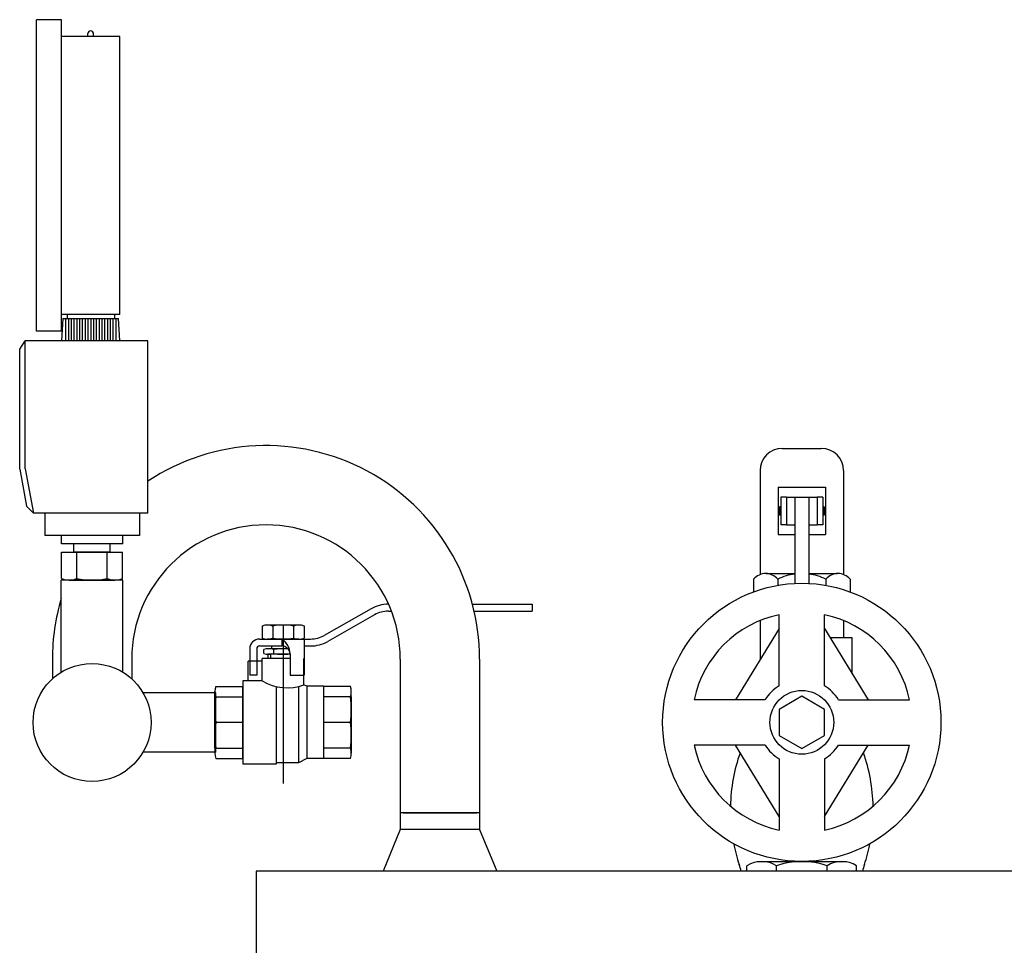
# Model space of a CAD drawing. Extents: x 457 to 5649, y 8355 to 10921.
# Drawn here: x 829 to 1183, y 9674 to 10006 of the extents above; entities that cross this region are included whole.
import ezdxf

# ---------------------------------------------------------------- set-up
doc = ezdxf.new("R2010")
doc.units = 0
doc.layers.get('0').update_dxf_attribs({"linetype": 'CONTINUOUS'})

# ---------------------------------------------------------------- blocks, each defined once
blk = doc.blocks.new('TTSU RL-50 CALDERA DE VAPOR STAM BOILER G')
for p, q in [((835.17, 9894.36), (835.17, 10006.36)), ((844.17, 10006.36), (835.17, 10006.36)), ((844.17, 9894.36), (844.17, 10006.36)), ((853.67, 10000.36), (853.67, 10001.36)), ((855.67, 10000.36), (855.67, 10001.36)), ((865.17, 10000.36), (844.17, 10000.36)), ((865.17, 9900.36), (865.17, 10000.36)), ((865.17, 9900.36), (844.17, 9900.36)), ((844.67, 9898.95), (844.17, 9890.95)), ((844.67, 9898.95), (864.67, 9898.95)), ((845.67, 9898.95), (845.67, 9890.95)), ((846.17, 9900.36), (846.17, 9898.95)), ((846.67, 9898.95), (846.67, 9890.95)), ((847.67, 9898.95), (847.67, 9890.95)), ((848.67, 9898.95), (848.67, 9890.95)), ((849.67, 9898.95), (849.67, 9890.95)), ((850.67, 9898.95), (850.67, 9890.95)), ((851.67, 9898.95), (851.67, 9890.95)), ((852.67, 9898.95), (852.67, 9890.95)), ((853.67, 9898.95), (853.67, 9890.95)), ((854.67, 9898.95), (854.67, 9890.95)), ((855.67, 9898.95), (855.67, 9890.95)), ((856.67, 9898.95), (856.67, 9890.95)), ((857.67, 9898.95), (857.67, 9890.95)), ((858.67, 9898.95), (858.67, 9890.95)), ((859.67, 9898.95), (859.67, 9890.95)), ((860.67, 9898.95), (860.67, 9890.95)), ((861.67, 9898.95), (861.67, 9890.95)), ((862.67, 9898.95), (862.67, 9890.95)), ((863.17, 9900.36), (863.17, 9898.95)), ((863.67, 9898.95), (863.67, 9890.95)), ((865.17, 9890.95), (864.67, 9898.95)), ((844.17, 9894.36), (835.17, 9894.36)), ((829.17, 9887.95), (831.17, 9890.95)), ((829.17, 9844.77), (829.17, 9887.95)), ((831.17, 9844.95), (831.17, 9890.95)), ((875.17, 9890.95), (831.17, 9890.95)), ((875.17, 9828.95), (875.17, 9890.95)), ((1103.17, 9852.27), (1117.17, 9852.27)), ((829.17, 9844.77), (831.66, 9831.46)), ((831.17, 9844.95), (834.17, 9828.95)), ((1095.17, 9844.27), (1095.17, 9806.91)), ((1125.17, 9844.27), (1125.17, 9806.91)), ((1101.67, 9838.27), (1101.67, 9821.27)), ((1101.67, 9838.27), (1118.67, 9838.27)), ((1118.67, 9838.27), (1118.67, 9821.27)), ((1102.67, 9834.77), (1102.67, 9824.77)), ((1104.67, 9834.77), (1102.67, 9834.77)), ((1104.67, 9834.77), (1104.67, 9824.77)), ((1104.67, 9834.77), (1115.67, 9834.77)), ((1107.67, 9834.77), (1107.67, 9803.72)), ((1112.67, 9834.77), (1112.67, 9803.72)), ((1115.67, 9834.77), (1115.67, 9824.77)), ((1117.67, 9834.77), (1115.67, 9834.77)), ((1117.67, 9834.77), (1117.67, 9824.77)), ((831.66, 9831.46), (834.17, 9828.95)), ((1102.17, 9831.27), (1102.17, 9828.27)), ((1102.67, 9831.27), (1102.17, 9831.27)), ((1118.17, 9831.27), (1117.67, 9831.27)), ((1118.17, 9831.27), (1118.17, 9828.27)), ((875.17, 9828.95), (834.17, 9828.95)), ((838.17, 9828.95), (838.17, 9820.95)), ((872.17, 9828.95), (872.17, 9820.95)), ((1102.67, 9828.27), (1102.17, 9828.27)), ((1118.17, 9828.27), (1117.67, 9828.27)), ((1104.67, 9824.77), (1102.67, 9824.77)), ((1104.67, 9824.77), (1107.67, 9824.77)), ((1112.67, 9824.77), (1115.67, 9824.77)), ((1117.67, 9824.77), (1115.67, 9824.77)), ((872.17, 9820.95), (838.17, 9820.95)), ((844.17, 9817.95), (844.17, 9820.95)), ((866.17, 9817.95), (866.17, 9820.95)), ((1101.67, 9821.27), (1107.67, 9821.27)), ((1112.67, 9821.27), (1118.67, 9821.27)), ((866.17, 9817.95), (844.17, 9817.95)), ((848.67, 9814.95), (848.67, 9817.95)), ((861.67, 9814.95), (861.67, 9817.95)), ((844.2, 9805.46), (844.2, 9814.95)), ((844.2, 9814.95), (866.14, 9814.95)), ((861.67, 9814.95), (848.67, 9814.95)), ((849.68, 9805.46), (849.68, 9814.95)), ((860.65, 9805.46), (860.65, 9814.95)), ((866.14, 9805.46), (866.14, 9814.95)), ((1097.42, 9807.27), (1107.67, 9807.27)), ((1112.67, 9807.27), (1122.92, 9807.27)), ((844.07, 9771.82), (844.07, 9804.95)), ((866.27, 9804.95), (844.07, 9804.95)), ((846.94, 9804.95), (863.39, 9804.95)), ((866.27, 9771.82), (866.27, 9804.95)), ((1092.85, 9805.27), (1092.85, 9800.69)), ((1101.51, 9805.27), (1101.51, 9803.03)), ((1118.83, 9805.27), (1118.83, 9803.03)), ((1127.49, 9805.27), (1127.49, 9800.69)), ((961.62, 9796.25), (961.7, 9796.25)), ((991.84, 9796.25), (1013.32, 9796.25)), ((1013.32, 9796.25), (1013.32, 9793.75)), ((955.44, 9794.62), (938.61, 9785.06)), ((956.68, 9792.45), (939.85, 9782.89)), ((961.62, 9793.75), (962.73, 9793.75)), ((992.46, 9793.75), (1013.32, 9793.75)), ((1102.01, 9766.94), (1102.01, 9792.47)), ((1118.32, 9766.94), (1118.32, 9792.47)), ((929.44, 9788.75), (918.18, 9788.75)), ((1095.17, 9790.37), (1095.17, 9776.37)), ((1125.17, 9790.37), (1125.17, 9784.27)), ((916.31, 9788.43), (916.31, 9784.08)), ((920.06, 9788.43), (920.06, 9784.08)), ((927.56, 9788.43), (927.56, 9784.08)), ((931.32, 9788.43), (931.32, 9784.08)), ((1102.01, 9787.57), (1086.34, 9761.94)), ((1118.32, 9787.57), (1133.99, 9761.94)), ((915.32, 9783.75), (933.67, 9783.75)), ((929.44, 9783.75), (918.18, 9783.75)), ((923.32, 9783.75), (923.32, 9781.25)), ((931.32, 9783.75), (931.32, 9770.75)), ((1120.33, 9784.27), (1128.17, 9784.27)), ((1128.17, 9784.27), (1128.17, 9771.46)), ((911.82, 9780.25), (911.82, 9775.75)), ((914.32, 9780.25), (914.32, 9775.75)), ((915.32, 9781.25), (923.32, 9781.25)), ((916.88, 9778.56), (916.88, 9779.95)), ((926.32, 9778.25), (918.31, 9778.25)), ((918.31, 9778.25), (918.31, 9776.75)), ((925.5, 9780.25), (918.61, 9780.25)), ((926.32, 9778.25), (918.61, 9778.25)), ((919.31, 9778.25), (919.31, 9776.75)), ((919.81, 9780.25), (919.81, 9781.25)), ((920.35, 9779.95), (920.35, 9778.56)), ((926.32, 9778.41), (926.32, 9770.75)), ((931.32, 9781.25), (933.67, 9781.25)), ((840.92, 9776.52), (840.92, 9769.45)), ((869.42, 9776.52), (869.42, 9769.45)), ((911.31, 9768.75), (911.31, 9775.75)), ((916.31, 9775.75), (911.31, 9775.75)), ((916.31, 9768.75), (916.31, 9776.75)), ((926.32, 9776.75), (916.31, 9776.75)), ((931.31, 9767.25), (931.31, 9776.75)), ((965.92, 9776.52), (965.92, 9715.27)), ((994.42, 9776.52), (994.42, 9715.27)), ((909.31, 9768.75), (909.31, 9738.75)), ((916.31, 9768.75), (909.31, 9768.75)), ((926.32, 9770.75), (931.32, 9770.75)), ((899.58, 9764.4), (873.5, 9764.4)), ((899.31, 9762.94), (899.31, 9764.84)), ((899.58, 9766.74), (909.31, 9766.74)), ((899.58, 9743.1), (899.58, 9764.4)), ((909.31, 9740.76), (909.31, 9766.74)), ((921.31, 9766.66), (921.31, 9738.75)), ((929.31, 9766.64), (929.31, 9739.25)), ((932.31, 9766.75), (931.31, 9767.25)), ((932.31, 9766.75), (932.31, 9740.75)), ((938.31, 9766.75), (932.31, 9766.75)), ((938.31, 9766.75), (938.31, 9740.75)), ((948.04, 9766.74), (938.31, 9766.74)), ((948.31, 9762.94), (948.31, 9764.84)), ((899.31, 9744.57), (899.31, 9762.94)), ((899.58, 9762.94), (909.31, 9762.94)), ((948.04, 9762.94), (938.31, 9762.94)), ((948.31, 9762.94), (948.31, 9744.57)), ((1097.02, 9761.94), (1071.48, 9761.94)), ((1110.17, 9763.16), (1102.05, 9758.47)), ((1118.28, 9758.47), (1110.17, 9763.16)), ((1123.31, 9761.94), (1148.85, 9761.94)), ((1102.05, 9758.47), (1102.05, 9749.1)), ((1118.28, 9749.1), (1118.28, 9758.47)), ((909.31, 9753.75), (899.58, 9753.75)), ((948.04, 9753.75), (938.31, 9753.75)), ((1102.05, 9749.1), (1110.17, 9744.42)), ((1110.17, 9744.42), (1118.28, 9749.1)), ((899.58, 9743.1), (873.5, 9743.1)), ((899.31, 9744.57), (899.31, 9742.67)), ((899.58, 9744.57), (909.31, 9744.57)), ((948.04, 9744.57), (938.31, 9744.57)), ((948.31, 9744.57), (948.31, 9742.67)), ((1097.02, 9745.64), (1071.48, 9745.64)), ((1102.01, 9720.01), (1086.34, 9745.64)), ((1118.32, 9720.01), (1133.99, 9745.64)), ((1123.31, 9745.64), (1148.85, 9745.64)), ((899.58, 9740.76), (909.31, 9740.76)), ((929.31, 9739.25), (921.31, 9739.25)), ((932.31, 9740.75), (929.31, 9739.25)), ((938.31, 9740.75), (932.31, 9740.75)), ((948.04, 9740.76), (938.31, 9740.76)), ((1102.01, 9740.64), (1102.01, 9715.1)), ((1118.32, 9740.64), (1118.32, 9715.1)), ((921.31, 9738.75), (909.31, 9738.75)), ((994.42, 9721.27), (965.92, 9721.27)), ((993.62, 9721.27), (966.72, 9721.27)), ((966.97, 9721.27), (993.37, 9721.27)), ((965.92, 9715.27), (959.77, 9700.27)), ((994.42, 9715.27), (965.92, 9715.27)), ((994.42, 9715.27), (1000.56, 9700.27)), ((1094.03, 9703.79), (1126.31, 9703.79)), ((914.17, 9700.27), (914.17, 9100.27)), ((1314.17, 9700.27), (914.17, 9700.27)), ((1090.46, 9700.27), (1090.46, 9702.27)), ((1101.07, 9700.27), (1101.07, 9702.27)), ((1119.26, 9700.27), (1119.26, 9702.27)), ((1129.87, 9700.27), (1129.87, 9702.27))]:
    blk.add_line(p, q)
at = {"ltscale": 5}
blk.add_line((923.81, 9788.75), (923.81, 9731.85), dxfattribs=at)
at = {"ltscale": 0.1}
for p, q in [((911.82, 9775.75), (911.82, 9770.75)), ((914.32, 9775.75), (914.32, 9770.75)), ((914.32, 9770.75), (911.82, 9770.75))]:
    blk.add_line(p, q, dxfattribs=at)
for centre, radius in [((1110.17, 9753.79), 50), ((855.17, 9753.75), 21.2), ((1110.17, 9753.79), 11.46)]:
    blk.add_circle(centre, radius)
for centre, radius, start, end in [((854.67, 10001.36), 1, 0, 180), ((917.67, 9776.52), 76.75, 0, 123.6244), ((1103.17, 9844.27), 8, 90, 180), ((1117.17, 9844.27), 8, 0, 90), ((917.67, 9776.52), 48.25, 0, 180), ((1097.18, 9801.59), 5.69, 40.4174, 139.5826), ((1110.17, 9787.52), 19.75, 97.2721, 116.0078), ((1110.17, 9787.52), 19.75, 63.9922, 82.7279), ((1123.16, 9801.59), 5.69, 40.4174, 139.5826), ((846.94, 9812.64), 7.69, 249.1061, 290.8939), ((855.17, 9834.95), 30, 259.4655, 280.5345), ((863.39, 9812.64), 7.69, 249.1061, 290.8939), ((917.67, 9776.52), 76.75, 163.5278, 180), ((961.62, 9783.75), 12.5, 90, 119.6045), ((961.62, 9783.75), 10, 90, 119.6045), ((1110.17, 9753.79), 39.54, 101.8975, 168.1025), ((1110.17, 9753.79), 39.54, 11.8975, 78.1025), ((918.18, 9783.13), 5.62, 70.499, 109.501), ((923.81, 9766.75), 22, 80.1784, 99.8216), ((929.44, 9783.13), 5.62, 70.499, 109.501), ((933.67, 9793.75), 10, 270, 299.6045), ((915.32, 9780.25), 3.5, 90, 180), ((918.18, 9789.37), 5.62, 250.499, 289.501), ((923.81, 9805.75), 22, 260.1784, 279.8216), ((919.79, 9778.26), 6.53, 1.3421, 57.29), ((929.44, 9789.37), 5.62, 250.499, 289.501), ((933.67, 9793.75), 12.5, 270, 299.6045), ((915.32, 9780.25), 1, 90, 180), ((918.61, 9775.14), 5.11, 70.2004, 109.7996), ((918.61, 9783.37), 5.11, 250.2004, 289.7996), ((923.81, 9760.25), 20, 84.9632, 99.9742), ((923.81, 9798.25), 20, 260.0258, 277.1968), ((923.2, 9778.13), 3.12, 5.1353, 87.9544), ((925.34, 9783.28), 17.1, 238.1367, 290.4421), ((906.11, 9764.84), 6.8, 163.7651, 196.2349), ((941.51, 9764.84), 6.8, 343.7651, 16.2349), ((1110.17, 9753.79), 15.47, 121.7958, 148.2042), ((1110.17, 9753.79), 15.47, 31.7958, 58.2042), ((938.31, 9758.35), 39, 173.2378, 186.7622), ((909.31, 9758.35), 39, 353.2378, 6.7622), ((938.31, 9749.16), 39, 173.2378, 186.7622), ((909.31, 9749.16), 39, 353.2378, 6.7622), ((906.11, 9742.67), 6.8, 163.7651, 196.2349), ((941.51, 9742.67), 6.8, 343.7651, 16.2349), ((1110.17, 9753.79), 39.54, 191.8975, 258.1025), ((1147.2, 9722.3), 62.69, 160.791, 178.7267), ((1110.17, 9753.79), 15.47, 211.7958, 238.2042), ((1110.17, 9753.79), 39.54, 281.8975, 348.1025), ((1110.17, 9753.79), 15.47, 301.7958, 328.2042), ((1073.13, 9722.3), 62.69, 1.2733, 19.209), ((1147.2, 9722.3), 62.69, 191.1432, 198.2355), ((1073.13, 9722.3), 62.69, 341.7645, 348.8568), ((1095.77, 9693.75), 10.04, 58.1092, 121.8908), ((1110.17, 9675.75), 28.04, 71.0754, 108.9246), ((1124.56, 9693.75), 10.04, 58.1092, 121.8908), ((1040.17, 9687.04), 50, 15.3473, 18.2355), ((1180.17, 9687.04), 50, 161.7645, 164.6527)]:
    blk.add_arc(centre, radius, start, end)

msp = doc.modelspace()

# ---------------------------------------------------------------- block references
msp.add_blockref('TTSU RL-50 CALDERA DE VAPOR STAM BOILER G', (0, 0))

doc.saveas('drawing.dxf')
